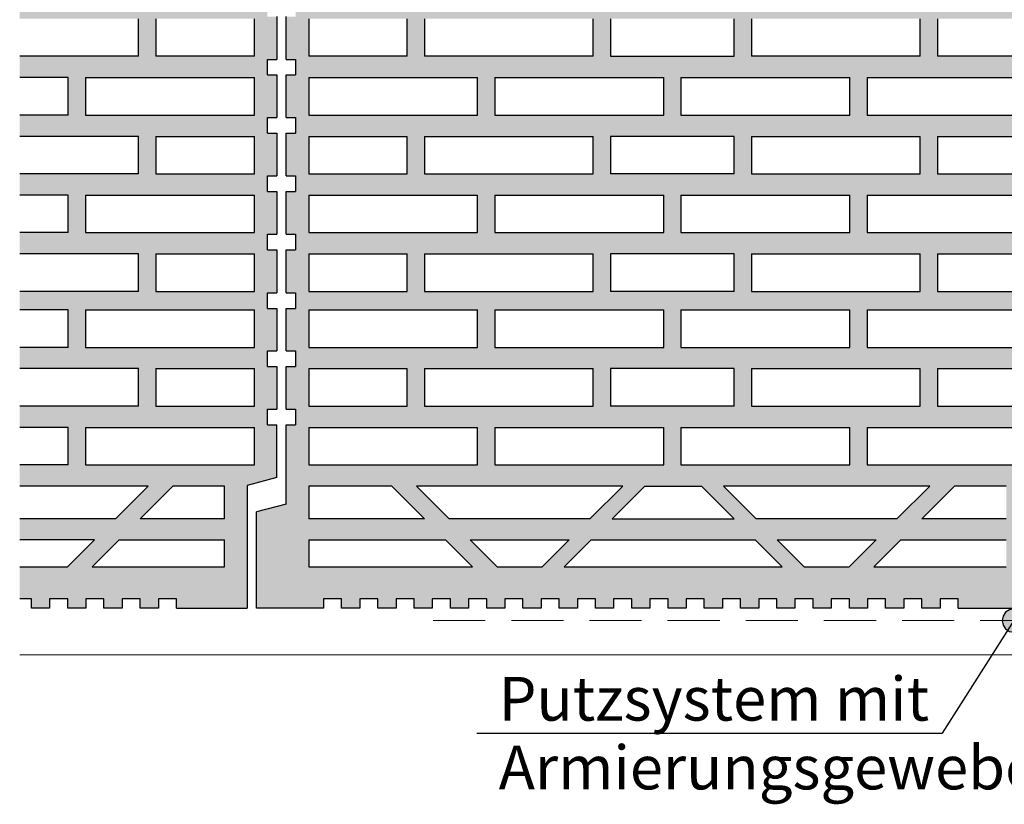
# Model space of a CAD drawing. Extents: x 25 to 254, y -291 to -9.
# Drawn here: x 27 to 90, y -223 to -172 of the extents above; entities that cross this region are included whole.
import ezdxf

# ---------------------------------------------------------------- set-up
doc = ezdxf.new("R2010")
doc.units = 0
doc.linetypes.add('DC_VERDECKT', pattern=[7, 4.669, -2.331])
doc.layers.add('+ Zeichnungen 5', color=7, linetype='CONTINUOUS', lineweight=25)

# ---------------------------------------------------------------- blocks, each defined once
blk = doc.blocks.new('*U4')
at = {"layer": '+ Zeichnungen 5', "color": 7, "linetype": 'CONTINUOUS', "lineweight": 25}
for p, q in [((44.05, -174.894), (44.05, -172.154)), ((45.49, -172.3), (45.49, -174.7)), ((51.79, -174.7), (51.79, -172.3)), ((52.89, -172.3), (52.89, -174.7)), ((63.695, -174.7), (63.695, -172.3)), ((64.795, -172.3), (64.795, -174.7)), ((72.705, -174.7), (72.705, -172.3)), ((73.805, -172.3), (73.805, -174.7)), ((84.61, -174.7), (84.61, -172.3)), ((85.71, -172.3), (85.71, -174.7)), ((44.05, -174.894), (44.65, -174.894)), ((44.65, -174.894), (44.65, -175.894)), ((51.79, -174.7), (45.49, -174.7)), ((63.695, -174.7), (52.89, -174.7)), ((64.795, -174.7), (72.705, -174.7)), ((84.61, -174.7), (73.805, -174.7)), ((92.01, -174.7), (85.71, -174.7)), ((44.05, -178.61), (44.05, -175.894)), ((44.05, -175.894), (44.65, -175.894)), ((45.49, -176.06), (45.49, -178.46)), ((45.49, -176.06), (56.295, -176.06)), ((56.295, -178.46), (56.295, -176.06)), ((57.395, -176.06), (57.395, -178.46)), ((57.395, -176.06), (68.2, -176.06)), ((68.2, -178.46), (68.2, -176.06)), ((69.3, -176.06), (69.3, -178.46)), ((69.3, -176.06), (80.105, -176.06)), ((80.105, -178.46), (80.105, -176.06)), ((81.205, -176.06), (81.205, -178.46)), ((81.205, -176.06), (92.01, -176.06)), ((44.05, -178.61), (44.65, -178.61)), ((44.65, -178.61), (44.65, -179.61)), ((45.49, -178.46), (56.295, -178.46)), ((57.395, -178.46), (68.2, -178.46)), ((69.3, -178.46), (80.105, -178.46)), ((81.205, -178.46), (92.01, -178.46)), ((44.05, -182.35), (44.05, -179.61)), ((44.05, -179.61), (44.65, -179.61)), ((45.49, -179.82), (45.49, -182.22)), ((45.49, -179.82), (51.79, -179.82)), ((51.79, -182.22), (51.79, -179.82)), ((52.89, -179.82), (63.695, -179.82)), ((52.89, -179.82), (52.89, -182.22)), ((63.695, -182.22), (63.695, -179.82)), ((64.795, -179.82), (64.795, -182.22)), ((72.705, -179.82), (64.795, -179.82)), ((72.705, -182.22), (72.705, -179.82)), ((73.805, -179.82), (73.805, -182.22)), ((73.805, -179.82), (84.61, -179.82)), ((84.61, -182.22), (84.61, -179.82)), ((85.71, -179.82), (85.71, -182.22)), ((85.71, -179.82), (92.01, -179.82)), ((44.05, -182.35), (44.65, -182.35)), ((44.65, -182.35), (44.65, -183.35)), ((45.49, -182.22), (51.79, -182.22)), ((52.89, -182.22), (63.695, -182.22)), ((72.705, -182.22), (64.795, -182.22)), ((73.805, -182.22), (84.61, -182.22)), ((85.71, -182.22), (92.01, -182.22)), ((44.05, -186.084), (44.05, -183.35)), ((44.05, -183.35), (44.65, -183.35)), ((45.49, -183.58), (45.49, -185.98)), ((45.49, -183.58), (56.295, -183.58)), ((56.295, -185.98), (56.295, -183.58)), ((57.395, -183.58), (57.395, -185.98)), ((57.395, -183.58), (68.2, -183.58)), ((68.2, -185.98), (68.2, -183.58)), ((69.3, -183.58), (69.3, -185.98)), ((69.3, -183.58), (80.105, -183.58)), ((80.105, -185.98), (80.105, -183.58)), ((81.205, -183.58), (81.205, -185.98)), ((81.205, -183.58), (92.01, -183.58)), ((44.05, -186.084), (44.65, -186.084)), ((44.65, -186.084), (44.65, -187.084)), ((45.49, -185.98), (56.295, -185.98)), ((57.395, -185.98), (68.2, -185.98)), ((69.3, -185.98), (80.105, -185.98)), ((81.205, -185.98), (92.01, -185.98)), ((44.05, -189.824), (44.05, -187.084)), ((44.05, -187.084), (44.65, -187.084)), ((45.49, -187.34), (45.49, -189.74)), ((45.49, -187.34), (51.79, -187.34)), ((51.79, -189.74), (51.79, -187.34)), ((52.89, -187.34), (63.695, -187.34)), ((52.89, -187.34), (52.89, -189.74)), ((63.695, -189.74), (63.695, -187.34)), ((64.795, -187.34), (64.795, -189.74)), ((72.705, -187.34), (64.795, -187.34)), ((72.705, -189.74), (72.705, -187.34)), ((73.805, -187.34), (73.805, -189.74)), ((73.805, -187.34), (84.61, -187.34)), ((84.61, -189.74), (84.61, -187.34)), ((85.71, -187.34), (85.71, -189.74)), ((85.71, -187.34), (92.01, -187.34)), ((44.05, -189.824), (44.65, -189.824)), ((44.65, -189.824), (44.65, -190.824)), ((45.49, -189.74), (51.79, -189.74)), ((52.89, -189.74), (63.695, -189.74)), ((72.705, -189.74), (64.795, -189.74)), ((73.805, -189.74), (84.61, -189.74)), ((85.71, -189.74), (92.01, -189.74)), ((44.05, -193.54), (44.05, -190.824)), ((44.05, -190.824), (44.65, -190.824)), ((45.49, -190.92), (45.49, -193.32)), ((45.49, -190.92), (56.295, -190.92)), ((56.295, -193.32), (56.295, -190.92)), ((57.395, -190.92), (57.395, -193.32)), ((57.395, -190.92), (68.2, -190.92)), ((68.2, -193.32), (68.2, -190.92)), ((69.3, -190.92), (69.3, -193.32)), ((69.3, -190.92), (80.105, -190.92)), ((80.105, -193.32), (80.105, -190.92)), ((81.205, -190.92), (81.205, -193.32)), ((81.205, -190.92), (92.01, -190.92)), ((45.49, -193.32), (56.295, -193.32)), ((57.395, -193.32), (68.2, -193.32)), ((69.3, -193.32), (80.105, -193.32)), ((81.205, -193.32), (92.01, -193.32)), ((44.05, -193.54), (44.65, -193.54)), ((44.65, -193.54), (44.65, -194.54)), ((44.05, -197.28), (44.05, -194.54)), ((44.05, -194.54), (44.65, -194.54)), ((45.49, -194.68), (45.49, -197.08)), ((45.49, -194.68), (51.79, -194.68)), ((51.79, -197.08), (51.79, -194.68)), ((52.89, -194.68), (63.695, -194.68)), ((52.89, -194.68), (52.89, -197.08)), ((63.695, -197.08), (63.695, -194.68)), ((64.795, -194.68), (64.795, -197.08)), ((72.705, -194.68), (64.795, -194.68)), ((72.705, -197.08), (72.705, -194.68)), ((73.805, -194.68), (73.805, -197.08)), ((73.805, -194.68), (84.61, -194.68)), ((84.61, -197.08), (84.61, -194.68)), ((85.71, -194.68), (85.71, -197.08)), ((85.71, -194.68), (92.01, -194.68)), ((45.49, -197.08), (51.79, -197.08)), ((52.89, -197.08), (63.695, -197.08)), ((72.705, -197.08), (64.795, -197.08)), ((73.805, -197.08), (84.61, -197.08)), ((85.71, -197.08), (92.01, -197.08)), ((44.05, -197.28), (44.65, -197.28)), ((44.65, -197.28), (44.65, -198.28)), ((44.05, -203.343), (44.05, -198.28)), ((44.05, -198.28), (44.65, -198.28)), ((45.49, -198.44), (45.49, -200.84)), ((45.49, -198.44), (56.295, -198.44)), ((56.295, -200.84), (56.295, -198.44)), ((57.395, -198.44), (57.395, -200.84)), ((57.395, -198.44), (68.2, -198.44)), ((68.2, -200.84), (68.2, -198.44)), ((69.3, -198.44), (69.3, -200.84)), ((69.3, -198.44), (80.105, -198.44)), ((80.105, -200.84), (80.105, -198.44)), ((81.205, -198.44), (81.205, -200.84)), ((81.205, -198.44), (92.01, -198.44)), ((45.49, -200.84), (56.295, -200.84)), ((57.395, -200.84), (68.2, -200.84)), ((69.3, -200.84), (80.105, -200.84)), ((81.205, -200.84), (92.01, -200.84)), ((50.797, -202.2), (45.49, -202.2)), ((45.49, -202.2), (45.49, -204.3)), ((52.897, -204.3), (50.797, -202.2)), ((52.381, -202.2), (54.481, -204.3)), ((65.581, -202.2), (52.381, -202.2)), ((63.481, -204.3), (65.581, -202.2)), ((64.895, -204.3), (66.995, -202.2)), ((66.995, -202.2), (70.605, -202.2)), ((70.605, -202.2), (72.705, -204.3)), ((85.219, -202.2), (72.019, -202.2)), ((72.019, -202.2), (74.119, -204.3)), ((83.119, -204.3), (85.219, -202.2)), ((86.803, -202.2), (84.703, -204.3)), ((90.11, -202.2), (86.803, -202.2)), ((44.05, -203.343), (42.15, -203.852)), ((42.15, -210), (42.15, -203.852)), ((52.897, -204.3), (45.49, -204.3)), ((63.481, -204.3), (54.481, -204.3)), ((64.895, -204.3), (72.705, -204.3)), ((83.119, -204.3), (74.119, -204.3)), ((90.11, -204.3), (84.703, -204.3)), ((45.49, -205.64), (54.237, -205.64)), ((45.49, -205.64), (45.49, -207.36)), ((55.957, -207.36), (54.237, -205.64)), ((57.541, -207.36), (55.821, -205.64)), ((55.821, -205.64), (62.141, -205.64)), ((62.141, -205.64), (60.421, -207.36)), ((61.835, -207.36), (63.555, -205.64)), ((63.555, -205.64), (74.045, -205.64)), ((74.045, -205.64), (75.765, -207.36)), ((77.179, -207.36), (75.459, -205.64)), ((75.459, -205.64), (81.779, -205.64)), ((81.779, -205.64), (80.059, -207.36)), ((83.363, -205.64), (81.643, -207.36)), ((83.363, -205.64), (90.11, -205.64)), ((45.49, -207.36), (55.957, -207.36)), ((57.541, -207.36), (60.421, -207.36)), ((61.835, -207.36), (75.765, -207.36)), ((77.179, -207.36), (80.059, -207.36)), ((81.643, -207.36), (90.11, -207.36)), ((47.593, -209.4), (46.433, -209.4)), ((46.433, -209.4), (46.433, -210)), ((47.593, -210), (47.593, -209.4)), ((49.913, -209.4), (48.753, -209.4)), ((48.753, -209.4), (48.753, -210)), ((49.913, -210), (49.913, -209.4)), ((52.233, -209.4), (51.073, -209.4)), ((51.073, -209.4), (51.073, -210)), ((52.233, -210), (52.233, -209.4)), ((54.553, -209.4), (53.393, -209.4)), ((53.393, -209.4), (53.393, -210)), ((54.553, -210), (54.553, -209.4)), ((56.873, -209.4), (55.713, -209.4)), ((55.713, -209.4), (55.713, -210)), ((56.873, -210), (56.873, -209.4)), ((59.193, -209.4), (58.033, -209.4)), ((58.033, -209.4), (58.033, -210)), ((59.193, -210), (59.193, -209.4)), ((61.513, -209.4), (60.353, -209.4)), ((60.353, -209.4), (60.353, -210)), ((61.513, -210), (61.513, -209.4)), ((63.833, -209.4), (62.673, -209.4)), ((62.673, -209.4), (62.673, -210)), ((63.833, -210), (63.833, -209.4)), ((66.153, -209.4), (64.993, -209.4)), ((64.993, -209.4), (64.993, -210)), ((66.153, -210), (66.153, -209.4)), ((68.473, -209.4), (67.313, -209.4)), ((67.313, -209.4), (67.313, -210)), ((68.473, -210), (68.473, -209.4)), ((70.793, -209.4), (69.633, -209.4)), ((69.633, -209.4), (69.633, -210)), ((70.793, -210), (70.793, -209.4)), ((73.113, -209.4), (71.953, -209.4)), ((71.953, -209.4), (71.953, -210)), ((73.113, -210), (73.113, -209.4)), ((75.433, -209.4), (74.273, -209.4)), ((74.273, -209.4), (74.273, -210)), ((75.433, -210), (75.433, -209.4)), ((77.753, -209.4), (76.593, -209.4)), ((76.593, -209.4), (76.593, -210)), ((77.753, -210), (77.753, -209.4)), ((80.073, -209.4), (78.913, -209.4)), ((78.913, -209.4), (78.913, -210)), ((80.073, -210), (80.073, -209.4)), ((82.393, -209.4), (81.233, -209.4)), ((81.233, -209.4), (81.233, -210)), ((82.393, -210), (82.393, -209.4)), ((84.713, -209.4), (83.553, -209.4)), ((83.553, -209.4), (83.553, -210)), ((84.713, -210), (84.713, -209.4)), ((85.873, -209.4), (85.873, -210)), ((87.033, -209.4), (85.873, -209.4)), ((87.033, -210), (87.033, -209.4)), ((46.433, -210), (42.15, -210)), ((48.753, -210), (47.593, -210)), ((51.073, -210), (49.913, -210)), ((53.393, -210), (52.233, -210)), ((55.713, -210), (54.553, -210)), ((58.033, -210), (56.873, -210)), ((60.353, -210), (59.193, -210)), ((62.673, -210), (61.513, -210)), ((64.993, -210), (63.833, -210)), ((67.313, -210), (66.153, -210)), ((69.633, -210), (68.473, -210)), ((71.953, -210), (70.793, -210)), ((74.273, -210), (73.113, -210)), ((76.593, -210), (75.433, -210)), ((78.913, -210), (77.753, -210)), ((81.233, -210), (80.073, -210)), ((83.553, -210), (82.393, -210)), ((85.873, -210), (84.713, -210)), ((87.033, -210), (91.55, -210))]:
    blk.add_line(p, q, dxfattribs=at)
blk = doc.blocks.new('*U5')
at = {"layer": '+ Zeichnungen 5', "color": 7, "linetype": 'CONTINUOUS', "lineweight": 25}
for p, q in [((34.61, -174.7), (34.61, -172.3)), ((35.71, -172.3), (35.71, -174.7)), ((42.01, -174.7), (42.01, -172.3)), ((43.45, -172.154), (43.45, -174.894)), ((34.61, -174.7), (27, -174.7)), ((42.01, -174.7), (35.71, -174.7)), ((42.85, -175.894), (42.85, -174.894)), ((42.85, -174.894), (43.45, -174.894)), ((30.105, -176.06), (27, -176.06)), ((30.105, -178.46), (30.105, -176.06)), ((31.205, -176.06), (31.205, -178.46)), ((31.205, -176.06), (42.01, -176.06)), ((42.01, -178.46), (42.01, -176.06)), ((42.85, -175.894), (43.45, -175.894)), ((43.45, -175.894), (43.45, -178.61)), ((30.105, -178.46), (27, -178.46)), ((31.205, -178.46), (42.01, -178.46)), ((42.85, -179.61), (42.85, -178.61)), ((42.85, -178.61), (43.45, -178.61)), ((34.61, -179.82), (27, -179.82)), ((34.61, -182.22), (34.61, -179.82)), ((35.71, -179.82), (35.71, -182.22)), ((35.71, -179.82), (42.01, -179.82)), ((42.01, -182.22), (42.01, -179.82)), ((42.85, -179.61), (43.45, -179.61)), ((43.45, -179.61), (43.45, -182.35)), ((34.61, -182.22), (27, -182.22)), ((35.71, -182.22), (42.01, -182.22)), ((42.85, -183.35), (42.85, -182.35)), ((42.85, -182.35), (43.45, -182.35)), ((30.105, -183.58), (27, -183.58)), ((30.105, -185.98), (30.105, -183.58)), ((31.205, -183.58), (31.205, -185.98)), ((31.205, -183.58), (42.01, -183.58)), ((42.01, -185.98), (42.01, -183.58)), ((42.85, -183.35), (43.45, -183.35)), ((43.45, -183.35), (43.45, -186.084)), ((30.105, -185.98), (27, -185.98)), ((31.205, -185.98), (42.01, -185.98)), ((42.85, -187.084), (42.85, -186.084)), ((42.85, -186.084), (43.45, -186.084)), ((34.61, -187.34), (27, -187.34)), ((34.61, -189.74), (34.61, -187.34)), ((35.71, -187.34), (35.71, -189.74)), ((35.71, -187.34), (42.01, -187.34)), ((42.01, -189.74), (42.01, -187.34)), ((42.85, -187.084), (43.45, -187.084)), ((43.45, -187.084), (43.45, -189.824)), ((34.61, -189.74), (27, -189.74)), ((35.71, -189.74), (42.01, -189.74)), ((42.85, -190.824), (42.85, -189.824)), ((42.85, -189.824), (43.45, -189.824)), ((42.85, -190.824), (43.45, -190.824)), ((43.45, -190.824), (43.45, -193.54)), ((30.105, -190.92), (27, -190.92)), ((30.105, -193.32), (30.105, -190.92)), ((31.205, -190.92), (31.205, -193.32)), ((31.205, -190.92), (42.01, -190.92)), ((42.01, -193.32), (42.01, -190.92)), ((30.105, -193.32), (27, -193.32)), ((31.205, -193.32), (42.01, -193.32)), ((42.85, -194.54), (42.85, -193.54)), ((42.85, -193.54), (43.45, -193.54)), ((42.85, -194.54), (43.45, -194.54)), ((43.45, -194.54), (43.45, -197.28)), ((34.61, -194.68), (27, -194.68)), ((34.61, -197.08), (34.61, -194.68)), ((35.71, -194.68), (35.71, -197.08)), ((35.71, -194.68), (42.01, -194.68)), ((42.01, -197.08), (42.01, -194.68)), ((34.61, -197.08), (27, -197.08)), ((35.71, -197.08), (42.01, -197.08)), ((42.85, -198.28), (42.85, -197.28)), ((42.85, -197.28), (43.45, -197.28)), ((42.85, -198.28), (43.45, -198.28)), ((43.45, -201.643), (43.45, -198.28)), ((30.105, -198.44), (27, -198.44)), ((30.105, -200.84), (30.105, -198.44)), ((31.205, -198.44), (31.205, -200.84)), ((31.205, -198.44), (42.01, -198.44)), ((42.01, -200.84), (42.01, -198.44)), ((30.105, -200.84), (27, -200.84)), ((31.205, -200.84), (42.01, -200.84)), ((43.45, -201.643), (41.55, -202.152)), ((41.55, -202.152), (41.55, -210)), ((35.219, -202.2), (27, -202.2)), ((33.119, -204.3), (35.219, -202.2)), ((36.803, -202.2), (34.703, -204.3)), ((40.11, -202.2), (36.803, -202.2)), ((40.11, -204.3), (40.11, -202.2)), ((33.119, -204.3), (27, -204.3)), ((40.11, -204.3), (34.703, -204.3)), ((31.779, -205.64), (27, -205.64)), ((31.779, -205.64), (30.059, -207.36)), ((33.363, -205.64), (31.643, -207.36)), ((33.363, -205.64), (40.11, -205.64)), ((40.11, -207.36), (40.11, -205.64)), ((27, -207.36), (30.059, -207.36)), ((31.643, -207.36), (40.11, -207.36)), ((27.753, -209.4), (27, -209.4)), ((27.753, -210), (27.753, -209.4)), ((30.073, -209.4), (28.913, -209.4)), ((28.913, -209.4), (28.913, -210)), ((30.073, -210), (30.073, -209.4)), ((32.393, -209.4), (31.233, -209.4)), ((31.233, -209.4), (31.233, -210)), ((32.393, -210), (32.393, -209.4)), ((34.713, -209.4), (33.553, -209.4)), ((33.553, -209.4), (33.553, -210)), ((34.713, -210), (34.713, -209.4)), ((35.873, -209.4), (35.873, -210)), ((37.033, -209.4), (35.873, -209.4)), ((37.033, -210), (37.033, -209.4)), ((28.913, -210), (27.753, -210)), ((31.233, -210), (30.073, -210)), ((33.553, -210), (32.393, -210)), ((35.873, -210), (34.713, -210)), ((37.033, -210), (41.55, -210))]:
    blk.add_line(p, q, dxfattribs=at)
blk = doc.blocks.new('*U9')
at = {"layer": '+ Zeichnungen 5'}
blk.add_hatch(color=12, dxfattribs=at).paths.add_polyline_path([(91.35, -210.8), (91.293, -210.513), (91.13, -210.27), (90.887, -210.107), (90.6, -210.05), (90.313, -210.107), (90.07, -210.27), (89.907, -210.513), (89.85, -210.8), (89.907, -211.087), (90.07, -211.33), (90.313, -211.493), (90.6, -211.55), (90.887, -211.493), (91.13, -211.33), (91.293, -211.087)], flags=0)
at = {"layer": '+ Zeichnungen 5', "color": 12, "linetype": 'CONTINUOUS', "lineweight": 25}
for p in [(90.6, -210.8), (56.24, -218)]:
    blk.add_line(p, (86, -218), dxfattribs=at)
at = {"layer": '+ Zeichnungen 5', "color": 12, "linetype": 'CONTINUOUS', "lineweight": 25, "flags": 128}
blk.add_lwpolyline([(91.35, -210.8), (91.293, -210.513), (91.13, -210.27), (90.887, -210.107), (90.6, -210.05), (90.313, -210.107), (90.07, -210.27), (89.907, -210.513), (89.85, -210.8), (89.907, -211.087), (90.07, -211.33), (90.313, -211.493), (90.6, -211.55), (90.887, -211.493), (91.13, -211.33), (91.293, -211.087), (91.35, -210.8)], dxfattribs=at)
at = {"layer": '+ Zeichnungen 5', "color": 7, "lineweight": 30, "char_height": 2.8}
for s, insert, attachment_point in [('\\fArial Narrow|b0|i0;Putzsystem mit', (57.64, -217.2), 7), ('\\fArial Narrow|b0|i0;Armierungsgewebe', (57.64, -218.8), 1)]:
    blk.add_mtext(s, dxfattribs=dict(at, insert=insert, attachment_point=attachment_point))

msp = doc.modelspace()

# ---------------------------------------------------------------- hatches: boundary and pattern name
at = {"layer": '+ Zeichnungen 5'}
h = msp.add_hatch(color=30, dxfattribs=at)
h.paths.add_polyline_path([(41.55, -137), (41.55, -144.844), (43.45, -145.353), (43.45, -148.75), (42.85, -148.75), (42.85, -149.75), (43.45, -149.75), (43.45, -152.49), (42.85, -152.49), (42.85, -153.49), (43.45, -153.49), (43.45, -156.224), (42.85, -156.224), (42.85, -157.224), (43.45, -157.224), (43.45, -159.964), (42.85, -159.964), (42.85, -160.964), (43.45, -160.964), (43.45, -163.68), (42.85, -163.68), (42.85, -164.68), (43.45, -164.68), (43.45, -167.42), (42.85, -167.42), (42.85, -168.42), (43.45, -168.42), (43.45, -171.154), (42.85, -171.154), (42.85, -172.154), (43.45, -172.154), (43.45, -174.894), (42.85, -174.894), (42.85, -175.894), (43.45, -175.894), (43.45, -178.61), (42.85, -178.61), (42.85, -179.61), (43.45, -179.61), (43.45, -182.35), (42.85, -182.35), (42.85, -183.35), (43.45, -183.35), (43.45, -186.084), (42.85, -186.084), (42.85, -187.084), (43.45, -187.084), (43.45, -189.824), (42.85, -189.824), (42.85, -190.824), (43.45, -190.824), (43.45, -193.54), (42.85, -193.54), (42.85, -194.54), (43.45, -194.54), (43.45, -197.28), (42.85, -197.28), (42.85, -198.28), (43.45, -198.28), (43.45, -201.643), (41.55, -202.152), (41.55, -210), (37.033, -210), (37.033, -209.4), (35.873, -209.4), (35.873, -210), (34.713, -210), (34.713, -209.4), (33.553, -209.4), (33.553, -210), (32.393, -210), (32.393, -209.4), (31.233, -209.4), (31.233, -210), (30.073, -210), (30.073, -209.4), (28.913, -209.4), (28.913, -210), (27.753, -210), (27.753, -209.4), (27, -209.4), (27, -207.36), (30.059, -207.36), (31.779, -205.64), (27, -205.64), (27, -204.3), (33.119, -204.3), (35.219, -202.2), (27, -202.2), (27, -200.84), (30.105, -200.84), (30.105, -198.44), (27, -198.44), (27, -197.08), (34.61, -197.08), (34.61, -194.68), (27, -194.68), (27, -193.32), (30.105, -193.32), (30.105, -190.92), (27, -190.92), (27, -189.74), (34.61, -189.74), (34.61, -187.34), (27, -187.34), (27, -185.98), (30.105, -185.98), (30.105, -183.58), (27, -183.58), (27, -182.22), (34.61, -182.22), (34.61, -179.82), (27, -179.82), (27, -178.46), (30.105, -178.46), (30.105, -176.06), (27, -176.06), (27, -174.7), (34.61, -174.7), (34.61, -172.3), (27, -172.3), (27, -170.94), (30.105, -170.94), (30.105, -168.54), (27, -168.54), (27, -167.18), (34.61, -167.18), (34.61, -164.78), (27, -164.78), (27, -163.42), (30.105, -163.42), (30.105, -161.02), (27, -161.02), (27, -159.66), (34.61, -159.66), (34.61, -157.26), (27, -157.26), (27, -156.08), (30.105, -156.08), (30.105, -153.68), (27, -153.68), (27, -152.32), (34.61, -152.32), (34.61, -149.92), (27, -149.92), (27, -148.56), (30.105, -148.56), (30.105, -146.16), (27, -146.16), (27, -144.8), (35.219, -144.8), (33.119, -142.7), (27, -142.7), (27, -141.36), (31.779, -141.36), (30.059, -139.64), (27, -139.64), (27, -137.6), (27.753, -137.6), (27.753, -137), (28.913, -137), (28.913, -137.6), (30.073, -137.6), (30.073, -137), (31.233, -137), (31.233, -137.6), (32.393, -137.6), (32.393, -137), (33.553, -137), (33.553, -137.6), (34.713, -137.6), (34.713, -137), (35.873, -137), (35.873, -137.6), (37.033, -137.6), (37.033, -137)], flags=0)
h.paths.add_polyline_path([(42.01, -198.44), (31.205, -198.44), (31.205, -200.84), (42.01, -200.84)], flags=16)
h.paths.add_polyline_path([(42.01, -190.92), (31.205, -190.92), (31.205, -193.32), (42.01, -193.32)], flags=16)
h.paths.add_polyline_path([(42.01, -146.16), (31.205, -146.16), (31.205, -148.56), (42.01, -148.56)], flags=16)
h.paths.add_polyline_path([(42.01, -153.68), (31.205, -153.68), (31.205, -156.08), (42.01, -156.08)], flags=16)
h.paths.add_polyline_path([(42.01, -161.02), (31.205, -161.02), (31.205, -163.42), (42.01, -163.42)], flags=16)
h.paths.add_polyline_path([(42.01, -168.54), (31.205, -168.54), (31.205, -170.94), (42.01, -170.94)], flags=16)
h.paths.add_polyline_path([(42.01, -183.58), (31.205, -183.58), (31.205, -185.98), (42.01, -185.98)], flags=16)
h.paths.add_polyline_path([(42.01, -176.06), (31.205, -176.06), (31.205, -178.46), (42.01, -178.46)], flags=16)
h.paths.add_polyline_path([(40.11, -139.64), (31.643, -139.64), (33.363, -141.36), (40.11, -141.36)], flags=16)
h.paths.add_polyline_path([(33.363, -205.64), (31.643, -207.36), (40.11, -207.36), (40.11, -205.64)], flags=16)
h.paths.add_polyline_path([(40.11, -142.7), (34.703, -142.7), (36.803, -144.8), (40.11, -144.8)], flags=16)
h.paths.add_polyline_path([(36.803, -202.2), (34.703, -204.3), (40.11, -204.3), (40.11, -202.2)], flags=16)
h.paths.add_polyline_path([(42.01, -172.3), (35.71, -172.3), (35.71, -174.7), (42.01, -174.7)], flags=16)
h.paths.add_polyline_path([(42.01, -149.92), (35.71, -149.92), (35.71, -152.32), (42.01, -152.32)], flags=16)
h.paths.add_polyline_path([(42.01, -164.78), (35.71, -164.78), (35.71, -167.18), (42.01, -167.18)], flags=16)
h.paths.add_polyline_path([(42.01, -157.26), (35.71, -157.26), (35.71, -159.66), (42.01, -159.66)], flags=16)
h.paths.add_polyline_path([(35.71, -194.68), (35.71, -197.08), (42.01, -197.08), (42.01, -194.68)], flags=16)
h.paths.add_polyline_path([(35.71, -179.82), (35.71, -182.22), (42.01, -182.22), (42.01, -179.82)], flags=16)
h.paths.add_polyline_path([(35.71, -187.34), (35.71, -189.74), (42.01, -189.74), (42.01, -187.34)], flags=16)
h = msp.add_hatch(color=30, dxfattribs=at)
h.paths.add_polyline_path([(42.15, -143.142), (42.15, -137), (46.433, -137), (46.433, -137.6), (47.593, -137.6), (47.593, -137), (48.753, -137), (48.753, -137.6), (49.913, -137.6), (49.913, -137), (51.073, -137), (51.073, -137.6), (52.233, -137.6), (52.233, -137), (53.393, -137), (53.393, -137.6), (54.553, -137.6), (54.553, -137), (55.713, -137), (55.713, -137.6), (56.873, -137.6), (56.873, -137), (58.033, -137), (58.033, -137.6), (59.193, -137.6), (59.193, -137), (60.353, -137), (60.353, -137.6), (61.513, -137.6), (61.513, -137), (62.673, -137), (62.673, -137.6), (63.833, -137.6), (63.833, -137), (64.993, -137), (64.993, -137.6), (66.153, -137.6), (66.153, -137), (67.313, -137), (67.313, -137.6), (68.473, -137.6), (68.473, -137), (69.633, -137), (69.633, -137.6), (70.793, -137.6), (70.793, -137), (71.953, -137), (71.953, -137.6), (73.113, -137.6), (73.113, -137), (74.273, -137), (74.273, -137.6), (75.433, -137.6), (75.433, -137), (76.593, -137), (76.593, -137.6), (77.753, -137.6), (77.753, -137), (78.913, -137), (78.913, -137.6), (80.073, -137.6), (80.073, -137), (81.233, -137), (81.233, -137.6), (82.393, -137.6), (82.393, -137), (83.553, -137), (83.553, -137.6), (84.713, -137.6), (84.713, -137), (85.873, -137), (85.873, -137.6), (87.033, -137.6), (87.033, -137), (91.55, -137), (91.55, -144.844), (93.45, -145.353), (93.45, -148.75), (92.85, -148.75), (92.85, -149.75), (93.45, -149.75), (93.45, -152.49), (92.85, -152.49), (92.85, -153.49), (93.45, -153.49), (93.45, -156.224), (92.85, -156.224), (92.85, -157.224), (93.45, -157.224), (93.45, -159.964), (92.85, -159.964), (92.85, -160.964), (93.45, -160.964), (93.45, -163.68), (92.85, -163.68), (92.85, -164.68), (93.45, -164.68), (93.45, -167.42), (92.85, -167.42), (92.85, -168.42), (93.45, -168.42), (93.45, -171.154), (92.85, -171.154), (92.85, -172.154), (93.45, -172.154), (93.45, -174.894), (92.85, -174.894), (92.85, -175.894), (93.45, -175.894), (93.45, -178.61), (92.85, -178.61), (92.85, -179.61), (93.45, -179.61), (93.45, -182.35), (92.85, -182.35), (92.85, -183.35), (93.45, -183.35), (93.45, -186.084), (92.85, -186.084), (92.85, -187.084), (93.45, -187.084), (93.45, -189.824), (92.85, -189.824), (92.85, -190.824), (93.45, -190.824), (93.45, -193.54), (92.85, -193.54), (92.85, -194.54), (93.45, -194.54), (93.45, -197.28), (92.85, -197.28), (92.85, -198.28), (93.45, -198.28), (93.45, -201.643), (91.55, -202.152), (91.55, -210), (87.033, -210), (87.033, -209.4), (85.873, -209.4), (85.873, -210), (84.713, -210), (84.713, -209.4), (83.553, -209.4), (83.553, -210), (82.393, -210), (82.393, -209.4), (81.233, -209.4), (81.233, -210), (80.073, -210), (80.073, -209.4), (78.913, -209.4), (78.913, -210), (77.753, -210), (77.753, -209.4), (76.593, -209.4), (76.593, -210), (75.433, -210), (75.433, -209.4), (74.273, -209.4), (74.273, -210), (73.113, -210), (73.113, -209.4), (71.953, -209.4), (71.953, -210), (70.793, -210), (70.793, -209.4), (69.633, -209.4), (69.633, -210), (68.473, -210), (68.473, -209.4), (67.313, -209.4), (67.313, -210), (66.153, -210), (66.153, -209.4), (64.993, -209.4), (64.993, -210), (63.833, -210), (63.833, -209.4), (62.673, -209.4), (62.673, -210), (61.513, -210), (61.513, -209.4), (60.353, -209.4), (60.353, -210), (59.193, -210), (59.193, -209.4), (58.033, -209.4), (58.033, -210), (56.873, -210), (56.873, -209.4), (55.713, -209.4), (55.713, -210), (54.553, -210), (54.553, -209.4), (53.393, -209.4), (53.393, -210), (52.233, -210), (52.233, -209.4), (51.073, -209.4), (51.073, -210), (49.913, -210), (49.913, -209.4), (48.753, -209.4), (48.753, -210), (47.593, -210), (47.593, -209.4), (46.433, -209.4), (46.433, -210), (42.15, -210), (42.15, -203.852), (44.05, -203.343), (44.05, -198.28), (44.65, -198.28), (44.65, -197.28), (44.05, -197.28), (44.05, -194.54), (44.65, -194.54), (44.65, -193.54), (44.05, -193.54), (44.05, -190.824), (44.65, -190.824), (44.65, -189.824), (44.05, -189.824), (44.05, -187.084), (44.65, -187.084), (44.65, -186.084), (44.05, -186.084), (44.05, -183.35), (44.65, -183.35), (44.65, -182.35), (44.05, -182.35), (44.05, -179.61), (44.65, -179.61), (44.65, -178.61), (44.05, -178.61), (44.05, -175.894), (44.65, -175.894), (44.65, -174.894), (44.05, -174.894), (44.05, -172.154), (44.65, -172.154), (44.65, -171.154), (44.05, -171.154), (44.05, -168.42), (44.65, -168.42), (44.65, -167.42), (44.05, -167.42), (44.05, -164.68), (44.65, -164.68), (44.65, -163.68), (44.05, -163.68), (44.05, -160.964), (44.65, -160.964), (44.65, -159.964), (44.05, -159.964), (44.05, -157.224), (44.65, -157.224), (44.65, -156.224), (44.05, -156.224), (44.05, -153.49), (44.65, -153.49), (44.65, -152.49), (44.05, -152.49), (44.05, -149.75), (44.65, -149.75), (44.65, -148.75), (44.05, -148.75), (44.05, -143.655)], flags=0)
h.paths.add_polyline_path([(81.205, -200.84), (92.01, -200.84), (92.01, -198.44), (81.205, -198.44)], flags=16)
h.paths.add_polyline_path([(85.71, -197.08), (92.01, -197.08), (92.01, -194.68), (85.71, -194.68)], flags=16)
h.paths.add_polyline_path([(81.205, -193.32), (92.01, -193.32), (92.01, -190.92), (81.205, -190.92)], flags=16)
h.paths.add_polyline_path([(92.01, -148.56), (92.01, -146.16), (81.205, -146.16), (81.205, -148.56)], flags=16)
h.paths.add_polyline_path([(85.71, -152.32), (92.01, -152.32), (92.01, -149.92), (85.71, -149.92)], flags=16)
h.paths.add_polyline_path([(92.01, -156.08), (92.01, -153.68), (81.205, -153.68), (81.205, -156.08)], flags=16)
h.paths.add_polyline_path([(85.71, -174.7), (92.01, -174.7), (92.01, -172.3), (85.71, -172.3)], flags=16)
h.paths.add_polyline_path([(92.01, -163.42), (92.01, -161.02), (81.205, -161.02), (81.205, -163.42)], flags=16)
h.paths.add_polyline_path([(85.71, -167.18), (92.01, -167.18), (92.01, -164.78), (85.71, -164.78)], flags=16)
h.paths.add_polyline_path([(92.01, -170.94), (92.01, -168.54), (81.205, -168.54), (81.205, -170.94)], flags=16)
h.paths.add_polyline_path([(85.71, -159.66), (92.01, -159.66), (92.01, -157.26), (85.71, -157.26)], flags=16)
h.paths.add_polyline_path([(81.205, -185.98), (92.01, -185.98), (92.01, -183.58), (81.205, -183.58)], flags=16)
h.paths.add_polyline_path([(85.71, -182.22), (92.01, -182.22), (92.01, -179.82), (85.71, -179.82)], flags=16)
h.paths.add_polyline_path([(81.205, -178.46), (92.01, -178.46), (92.01, -176.06), (81.205, -176.06)], flags=16)
h.paths.add_polyline_path([(85.71, -189.74), (92.01, -189.74), (92.01, -187.34), (85.71, -187.34)], flags=16)
h.paths.add_polyline_path([(84.703, -204.3), (90.11, -204.3), (90.11, -202.2), (86.803, -202.2)], flags=16)
h.paths.add_polyline_path([(90.11, -144.8), (90.11, -142.7), (84.703, -142.7), (86.803, -144.8)], flags=16)
h.paths.add_polyline_path([(81.643, -207.36), (90.11, -207.36), (90.11, -205.64), (83.363, -205.64)], flags=16)
h.paths.add_polyline_path([(90.11, -141.36), (90.11, -139.64), (81.643, -139.64), (83.363, -141.36)], flags=16)
h.paths.add_polyline_path([(83.119, -204.3), (85.219, -202.2), (72.019, -202.2), (74.119, -204.3)], flags=16)
h.paths.add_polyline_path([(72.019, -144.8), (85.219, -144.8), (83.119, -142.7), (74.119, -142.7)], flags=16)
h.paths.add_polyline_path([(73.805, -197.08), (84.61, -197.08), (84.61, -194.68), (73.805, -194.68)], flags=16)
h.paths.add_polyline_path([(84.61, -152.32), (84.61, -149.92), (73.805, -149.92), (73.805, -152.32)], flags=16)
h.paths.add_polyline_path([(84.61, -167.18), (84.61, -164.78), (73.805, -164.78), (73.805, -167.18)], flags=16)
h.paths.add_polyline_path([(84.61, -159.66), (84.61, -157.26), (73.805, -157.26), (73.805, -159.66)], flags=16)
h.paths.add_polyline_path([(73.805, -182.22), (84.61, -182.22), (84.61, -179.82), (73.805, -179.82)], flags=16)
h.paths.add_polyline_path([(73.805, -189.74), (84.61, -189.74), (84.61, -187.34), (73.805, -187.34)], flags=16)
h.paths.add_polyline_path([(84.61, -174.7), (84.61, -172.3), (73.805, -172.3), (73.805, -174.7)], flags=16)
h.paths.add_polyline_path([(75.459, -141.36), (81.779, -141.36), (80.059, -139.64), (77.179, -139.64)], flags=16)
h.paths.add_polyline_path([(80.059, -207.36), (81.779, -205.64), (75.459, -205.64), (77.179, -207.36)], flags=16)
h.paths.add_polyline_path([(69.3, -200.84), (80.105, -200.84), (80.105, -198.44), (69.3, -198.44)], flags=16)
h.paths.add_polyline_path([(69.3, -193.32), (80.105, -193.32), (80.105, -190.92), (69.3, -190.92)], flags=16)
h.paths.add_polyline_path([(80.105, -148.56), (80.105, -146.16), (69.3, -146.16), (69.3, -148.56)], flags=16)
h.paths.add_polyline_path([(80.105, -156.08), (80.105, -153.68), (69.3, -153.68), (69.3, -156.08)], flags=16)
h.paths.add_polyline_path([(80.105, -163.42), (80.105, -161.02), (69.3, -161.02), (69.3, -163.42)], flags=16)
h.paths.add_polyline_path([(80.105, -170.94), (80.105, -168.54), (69.3, -168.54), (69.3, -170.94)], flags=16)
h.paths.add_polyline_path([(69.3, -185.98), (80.105, -185.98), (80.105, -183.58), (69.3, -183.58)], flags=16)
h.paths.add_polyline_path([(69.3, -178.46), (80.105, -178.46), (80.105, -176.06), (69.3, -176.06)], flags=16)
h.paths.add_polyline_path([(74.045, -141.36), (75.765, -139.64), (61.835, -139.64), (63.555, -141.36)], flags=16)
h.paths.add_polyline_path([(61.835, -207.36), (75.765, -207.36), (74.045, -205.64), (63.555, -205.64)], flags=16)
h.paths.add_polyline_path([(70.605, -144.8), (72.705, -142.7), (64.895, -142.7), (66.995, -144.8)], flags=16)
h.paths.add_polyline_path([(64.895, -204.3), (72.705, -204.3), (70.605, -202.2), (66.995, -202.2)], flags=16)
h.paths.add_polyline_path([(72.705, -197.08), (72.705, -194.68), (64.795, -194.68), (64.795, -197.08)], flags=16)
h.paths.add_polyline_path([(64.795, -152.32), (72.705, -152.32), (72.705, -149.92), (64.795, -149.92)], flags=16)
h.paths.add_polyline_path([(64.795, -174.7), (72.705, -174.7), (72.705, -172.3), (64.795, -172.3)], flags=16)
h.paths.add_polyline_path([(64.795, -167.18), (72.705, -167.18), (72.705, -164.78), (64.795, -164.78)], flags=16)
h.paths.add_polyline_path([(64.795, -159.66), (72.705, -159.66), (72.705, -157.26), (64.795, -157.26)], flags=16)
h.paths.add_polyline_path([(72.705, -182.22), (72.705, -179.82), (64.795, -179.82), (64.795, -182.22)], flags=16)
h.paths.add_polyline_path([(72.705, -189.74), (72.705, -187.34), (64.795, -187.34), (64.795, -189.74)], flags=16)
h.paths.add_polyline_path([(57.395, -200.84), (68.2, -200.84), (68.2, -198.44), (57.395, -198.44)], flags=16)
h.paths.add_polyline_path([(57.395, -193.32), (68.2, -193.32), (68.2, -190.92), (57.395, -190.92)], flags=16)
h.paths.add_polyline_path([(68.2, -148.56), (68.2, -146.16), (57.395, -146.16), (57.395, -148.56)], flags=16)
h.paths.add_polyline_path([(68.2, -156.08), (68.2, -153.68), (57.395, -153.68), (57.395, -156.08)], flags=16)
h.paths.add_polyline_path([(68.2, -163.42), (68.2, -161.02), (57.395, -161.02), (57.395, -163.42)], flags=16)
h.paths.add_polyline_path([(68.2, -170.94), (68.2, -168.54), (57.395, -168.54), (57.395, -170.94)], flags=16)
h.paths.add_polyline_path([(57.395, -185.98), (68.2, -185.98), (68.2, -183.58), (57.395, -183.58)], flags=16)
h.paths.add_polyline_path([(57.395, -178.46), (68.2, -178.46), (68.2, -176.06), (57.395, -176.06)], flags=16)
h.paths.add_polyline_path([(52.381, -144.8), (65.581, -144.8), (63.481, -142.7), (54.481, -142.7)], flags=16)
h.paths.add_polyline_path([(63.481, -204.3), (65.581, -202.2), (52.381, -202.2), (54.481, -204.3)], flags=16)
h.paths.add_polyline_path([(52.89, -197.08), (63.695, -197.08), (63.695, -194.68), (52.89, -194.68)], flags=16)
h.paths.add_polyline_path([(52.89, -152.32), (63.695, -152.32), (63.695, -149.92), (52.89, -149.92)], flags=16)
h.paths.add_polyline_path([(52.89, -167.18), (63.695, -167.18), (63.695, -164.78), (52.89, -164.78)], flags=16)
h.paths.add_polyline_path([(52.89, -159.66), (63.695, -159.66), (63.695, -157.26), (52.89, -157.26)], flags=16)
h.paths.add_polyline_path([(52.89, -182.22), (63.695, -182.22), (63.695, -179.82), (52.89, -179.82)], flags=16)
h.paths.add_polyline_path([(52.89, -189.74), (63.695, -189.74), (63.695, -187.34), (52.89, -187.34)], flags=16)
h.paths.add_polyline_path([(52.89, -174.7), (63.695, -174.7), (63.695, -172.3), (52.89, -172.3)], flags=16)
h.paths.add_polyline_path([(55.821, -141.36), (62.141, -141.36), (60.421, -139.64), (57.541, -139.64)], flags=16)
h.paths.add_polyline_path([(60.421, -207.36), (62.141, -205.64), (55.821, -205.64), (57.541, -207.36)], flags=16)
h.paths.add_polyline_path([(45.49, -200.84), (56.295, -200.84), (56.295, -198.44), (45.49, -198.44)], flags=16)
h.paths.add_polyline_path([(45.49, -193.32), (56.295, -193.32), (56.295, -190.92), (45.49, -190.92)], flags=16)
h.paths.add_polyline_path([(56.295, -148.56), (56.295, -146.16), (45.49, -146.16), (45.49, -148.56)], flags=16)
h.paths.add_polyline_path([(56.295, -156.08), (56.295, -153.68), (45.49, -153.68), (45.49, -156.08)], flags=16)
h.paths.add_polyline_path([(56.295, -163.42), (56.295, -161.02), (45.49, -161.02), (45.49, -163.42)], flags=16)
h.paths.add_polyline_path([(56.295, -170.94), (56.295, -168.54), (45.49, -168.54), (45.49, -170.94)], flags=16)
h.paths.add_polyline_path([(45.49, -185.98), (56.295, -185.98), (56.295, -183.58), (45.49, -183.58)], flags=16)
h.paths.add_polyline_path([(45.49, -178.46), (56.295, -178.46), (56.295, -176.06), (45.49, -176.06)], flags=16)
h.paths.add_polyline_path([(54.237, -141.36), (55.957, -139.64), (45.49, -139.64), (45.49, -141.36)], flags=16)
h.paths.add_polyline_path([(45.49, -207.36), (55.957, -207.36), (54.237, -205.64), (45.49, -205.64)], flags=16)
h.paths.add_polyline_path([(50.797, -144.8), (52.897, -142.7), (45.49, -142.7), (45.49, -144.8)], flags=16)
h.paths.add_polyline_path([(45.49, -204.3), (52.897, -204.3), (50.797, -202.2), (45.49, -202.2)], flags=16)
h.paths.add_polyline_path([(45.49, -197.08), (51.79, -197.08), (51.79, -194.68), (45.49, -194.68)], flags=16)
h.paths.add_polyline_path([(51.79, -152.32), (51.79, -149.92), (45.49, -149.92), (45.49, -152.32)], flags=16)
h.paths.add_polyline_path([(51.79, -174.7), (51.79, -172.3), (45.49, -172.3), (45.49, -174.7)], flags=16)
h.paths.add_polyline_path([(45.49, -159.66), (51.79, -159.66), (51.79, -157.26), (45.49, -157.26)], flags=16)
h.paths.add_polyline_path([(45.49, -189.74), (51.79, -189.74), (51.79, -187.34), (45.49, -187.34)], flags=16)
h.paths.add_polyline_path([(51.79, -167.18), (51.79, -164.78), (45.49, -164.78), (45.49, -167.18)], flags=16)
h.paths.add_polyline_path([(45.49, -182.22), (51.79, -182.22), (51.79, -179.82), (45.49, -179.82)], flags=16)

# ---------------------------------------------------------------- linework, layer by layer
at = {"layer": '+ Zeichnungen 5', "color": 7, "linetype": 'DC_VERDECKT', "lineweight": 18, "ltscale": 0.714286}
msp.add_line((53.45, -210.8), (173.45, -210.8), dxfattribs=at)
at = {"layer": '+ Zeichnungen 5', "color": 7, "linetype": 'CONTINUOUS', "lineweight": 18}
msp.add_line((27, -213), (198, -213), dxfattribs=at)

# ---------------------------------------------------------------- block references
at = {"layer": '+ Zeichnungen 5', "color": 5, "lineweight": 25}
for name in ['*U5', '*U4']:
    msp.add_blockref(name, (0, 0), dxfattribs=at)
at = {"layer": '+ Zeichnungen 5', "color": 7, "lineweight": 25}
msp.add_blockref('*U9', (0, 0), dxfattribs=at)

doc.saveas('drawing.dxf')
